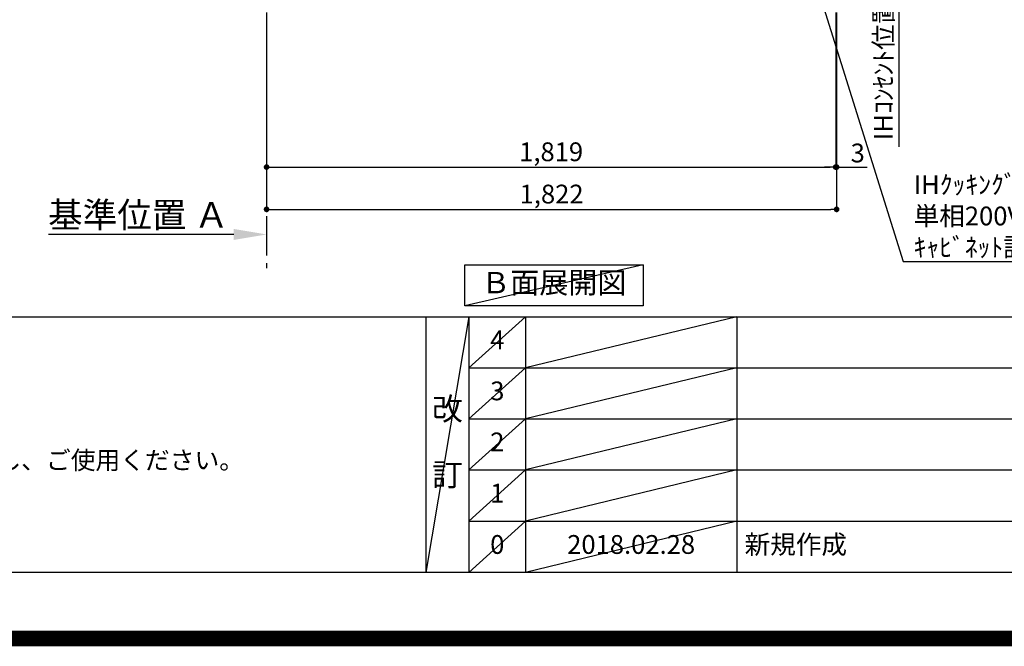
# Model space of a CAD drawing. Extents: x 0 to 26473, y -25 to 8845.
# Drawn here: x 17059 to 20206, y -25 to 1976 of the extents above; entities that cross this region are included whole.
import ezdxf

# ---------------------------------------------------------------- set-up
doc = ezdxf.new("R2010")
doc.units = 0
doc.header["$LTSCALE"] = 50
doc.header["$MEASUREMENT"] = 0
doc.linetypes.add('CENTER', pattern=[2, 1.25, -0.25, 0.25, -0.25])
doc.layers.get('0').update_dxf_attribs({"linetype": 'CONTINUOUS'})
doc.layers.get('DEFPOINTS').update_dxf_attribs({"color": 146, "linetype": 'CONTINUOUS'})
for name, color, linetype in [('111-壁仕上', 3, 'CONTINUOUS'), ('160-文字', 254, 'CONTINUOUS'), ('166-寸法B', 11, 'CONTINUOUS'), ('190-図面外枠', 5, 'CONTINUOUS'), ('191-図面内枠', 4, 'CONTINUOUS')]:
    doc.layers.add(name, color=color, linetype=linetype)
doc.styles.add('KH001', font='txt')
doc.dimstyles.new('KH1xx030', dxfattribs={"dimscale": 30, "dimtxt": 2, "dimasz": 0.6, "dimexe": 0.3, "dimexo": 1.2, "dimgap": 0.5, "dimtad": 3, "dimdec": 1, "dimdsep": 46, "dimlunit": 6, "dimtxsty": 'KH001', "dimblk": 'DOT', "dimcen": 1, "dimdle": 1, "dimclrd": 256, "dimclre": 256, "dimclrt": 256, "dimadec": 0, "dimazin": 0, "dimtfac": 1, "dimtdec": 1, "dimtix": 1, "dimtmove": 2, "dimatfit": 3, "dimldrblk": 'CLOSEDBLANK', "dimfxl": 1, "dimtolj": 1, "dimtzin": 0, "dimlwd": -1, "dimlwe": -1, "dimarcsym": 0})

# ---------------------------------------------------------------- blocks, each defined once
blk = doc.blocks.new('A$C5D946DDC')
at = {"layer": '190-図面外枠'}
blk.add_line((20519, 350.7), (271, 350.7), dxfattribs=at)
at = {"layer": 'DEFPOINTS'}
blk.add_lwpolyline([(0, 0), (20790, 0), (20790, 14700), (0, 14700)], close=True, dxfattribs=at)
blk = doc.blocks.new('_Dot')
at = {"color": 0, "linetype": 'ByBlock', "lineweight": -2}
blk.add_line((-0.5, 0), (-1, 0), dxfattribs=at)
at = {"color": 0, "linetype": 'ByBlock', "const_width": 0.5}
blk.add_lwpolyline([(-0.25, 0, 1), (0.25, 0, 1)], format="xyb", close=True, dxfattribs=at)
blk = doc.blocks.new('*D98')
at = {"layer": '166-寸法B', "transparency": 16777216}
for p, q in [((17848, 1999.1), (17848, 1496.5)), ((19667, 1999.1), (19667, 1496.5)), ((17866, 1505.5), (19649, 1505.5))]:
    blk.add_line(p, q, dxfattribs=at)
at = {"layer": 'DEFPOINTS', "color": 0, "transparency": 16777216}
for p in [(17848, 2035.1), (19667, 2035.1), (19667, 1505.5)]:
    blk.add_point(p, dxfattribs=at)
at = {"layer": '166-寸法B', "transparency": 16777216, "xscale": 18, "yscale": 18, "zscale": 18, "rotation": 180}
blk.add_blockref('_Dot', (17848, 1505.5), dxfattribs=at)
at = {"layer": '166-寸法B', "transparency": 16777216, "xscale": 18, "yscale": 18, "zscale": 18}
blk.add_blockref('_Dot', (19667, 1505.5), dxfattribs=at)
at = {"layer": '166-寸法B', "transparency": 16777216, "insert": (18757.5, 1554.3), "char_height": 60, "attachment_point": 5, "style": 'KH001'}
blk.add_mtext('\\A1;1,819', dxfattribs=at)
blk = doc.blocks.new('_ClosedBlank')
at = {"color": 0, "linetype": 'ByBlock', "lineweight": -2}
for p, q in [((-1, 0.167), (0, 0)), ((-1, 0.167), (-1, -0.167)), ((0, 0), (-1, -0.167))]:
    blk.add_line(p, q, dxfattribs=at)
blk = doc.blocks.new('*D120')
at = {"layer": '166-寸法B', "transparency": 16777216}
for p, q in [((17848, 1999.1), (17848, 1361.5)), ((19670, 1999.1), (19670, 1361.5)), ((17866, 1370.5), (19652, 1370.5))]:
    blk.add_line(p, q, dxfattribs=at)
at = {"layer": 'DEFPOINTS', "color": 0, "transparency": 16777216}
for p in [(17848, 2035.1), (19670, 2035.1), (19670, 1370.5)]:
    blk.add_point(p, dxfattribs=at)
at = {"layer": '166-寸法B', "transparency": 16777216, "xscale": 18, "yscale": 18, "zscale": 18, "rotation": 180}
blk.add_blockref('_Dot', (17848, 1370.5), dxfattribs=at)
at = {"layer": '166-寸法B', "transparency": 16777216, "xscale": 18, "yscale": 18, "zscale": 18}
blk.add_blockref('_Dot', (19670, 1370.5), dxfattribs=at)
at = {"layer": '166-寸法B', "transparency": 16777216, "insert": (18759, 1419.3), "char_height": 60, "attachment_point": 5, "style": 'KH001'}
blk.add_mtext('\\A1;1,822', dxfattribs=at)
blk = doc.blocks.new('*D121')
at = {"layer": '166-寸法B', "transparency": 16777216}
for p, q in [((19667, 1999.1), (19667, 1496.5)), ((19670, 1999.1), (19670, 1496.5)), ((19649, 1505.5), (19631, 1505.5)), ((19667, 1505.5), (19670, 1505.5)), ((19670, 1505.5), (19767.9, 1505.5)), ((19688, 1505.5), (19706, 1505.5))]:
    blk.add_line(p, q, dxfattribs=at)
at = {"layer": 'DEFPOINTS', "color": 0, "transparency": 16777216}
for p in [(19667, 2035.1), (19670, 2035.1), (19670, 1505.5)]:
    blk.add_point(p, dxfattribs=at)
at = {"layer": '166-寸法B', "transparency": 16777216, "xscale": 18, "yscale": 18, "zscale": 18}
blk.add_blockref('_Dot', (19667, 1505.5), dxfattribs=at)
at = {"layer": '166-寸法B', "transparency": 16777216, "xscale": 18, "yscale": 18, "zscale": 18, "rotation": 180}
blk.add_blockref('_Dot', (19670, 1505.5), dxfattribs=at)
at = {"layer": '166-寸法B', "transparency": 16777216, "insert": (19737.4, 1550.5), "char_height": 60, "attachment_point": 5, "style": 'KH001'}
blk.add_mtext('\\A1;3', dxfattribs=at)
blk = doc.blocks.new('*D131')
at = {"layer": '166-寸法B', "transparency": 16777216}
for p, q in [((17848, 1320.3), (17848, 1293.3)), ((17743, 1290.3), (17151.1, 1290.3))]:
    blk.add_line(p, q, dxfattribs=at)
blk.add_solid([(17743, 1272.8), (17743, 1307.8), (17848, 1290.3)], dxfattribs=at)
at = {"layer": 'DEFPOINTS', "color": 0, "transparency": 16777216}
for p in [(17160.1, 1290.3), (17848, 1290.3), (17160.1, 1202.7)]:
    blk.add_point(p, dxfattribs=at)
at = {"layer": '166-寸法B', "transparency": 16777216, "insert": (17438.4, 1352.8), "char_height": 81, "attachment_point": 5, "style": 'KH001'}
blk.add_mtext('\\A1;基準位置 Ａ', dxfattribs=at)
blk = doc.blocks.new('_None')
blk = doc.blocks.new('*D163')
at = {"layer": '166-寸法B', "transparency": 16777216}
for p, q in [((19869, 2065.1), (19869, 1569.8)), ((19700, 2035.1), (19878, 2035.1))]:
    blk.add_line(p, q, dxfattribs=at)
at = {"layer": 'DEFPOINTS', "color": 0, "transparency": 16777216}
for p in [(19664, 2035.1), (19789.7, 1599.8), (19869, 1599.8)]:
    blk.add_point(p, dxfattribs=at)
at = {"layer": '166-寸法B', "transparency": 16777216, "insert": (19819.6, 1817.4), "char_height": 60, "attachment_point": 5, "rotation": 90, "style": 'KH001'}
blk.add_mtext('\\A1;IHｺﾝｾﾝﾄ位置', dxfattribs=at)

msp = doc.modelspace()

# ---------------------------------------------------------------- linework, layer by layer
at = {"layer": '111-壁仕上', "color": 253, "linetype": 'CENTER', "ltscale": 2}
msp.add_line((17848.04, 5348.35), (17848.04, 1182.85), dxfattribs=at)
at = {"layer": '160-文字'}
msp.add_lwpolyline([(18481.14, 1192.85), (19051.17, 1192.85), (19051.17, 1062.42), (18481.14, 1062.42)], close=True, dxfattribs=at)
at = {"layer": '191-図面内枠'}
for p, q in [((14136.57, 1027.33), (26285.39, 1027.33)), ((18356.83, 1027.33), (18356.83, 210.4)), ((18494.95, 1027.33), (18494.95, 210.4)), ((18675.91, 1027.33), (18675.91, 210.4)), ((19350.55, 1027.33), (19350.55, 210.4)), ((18494.95, 864.4), (22979.35, 864.4)), ((18494.95, 701.4), (22979.35, 701.4)), ((18494.95, 538.4), (22979.35, 538.4)), ((18494.95, 374.4), (22979.35, 374.4))]:
    msp.add_line(p, q, dxfattribs=at)
at = {"layer": 'DEFPOINTS'}
for p, q in [((19051.17, 1192.85), (18481.14, 1062.42)), ((18494.95, 1027.33), (18356.83, 210.4)), ((18675.91, 1027.33), (18494.95, 864.33)), ((19350.55, 1027.33), (18675.91, 864.4)), ((18675.91, 864.4), (18494.95, 701.4)), ((19350.55, 864.4), (18675.91, 701.4)), ((18675.91, 701.4), (18494.95, 538.4)), ((19350.55, 701.4), (18675.91, 538.4)), ((18675.91, 538.4), (18494.95, 374.4)), ((19350.55, 538.4), (18675.91, 374.4)), ((18675.91, 374.4), (18494.95, 210.4)), ((19350.55, 374.4), (18675.91, 210.4))]:
    msp.add_line(p, q, dxfattribs=at)
at = {"layer": 'DEFPOINTS', "color": 1, "const_width": 50}
msp.add_lwpolyline([(13973.99, 0), (26447.97, 0), (26447.97, 8820), (13973.99, 8820)], close=True, dxfattribs=at)

# ---------------------------------------------------------------- block references
at = {"layer": '190-図面外枠', "xscale": 0.5999999999985448, "yscale": 0.5999999999985448, "zscale": 0.5999999999985448}
msp.add_blockref('A$C5D946DDC', (13973.99, 0), dxfattribs=at)
msp.add_blockref('A$C5D946DDC', (13973.99, 0), dxfattribs=at)

# ---------------------------------------------------------------- texts
at = {"layer": '160-文字', "style": 'KH001'}
msp.add_text('4、本図は、天井高2400想定で記載されておりますが、各物件ごとに高さ調整し、ご使用ください。', height=58, dxfattribs=at).set_placement((14232.97, 540.47))
for s, insert, char_height, attachment_point in [('\\A1;IHｸｯｷﾝｸﾞﾋｰﾀｰ用ｺﾝｾﾝﾄ\\P単相200V 30A 接地極付露出型 専用回路\\Pｷｬﾋﾞﾈｯﾄ設置後、背板に取付', (19916.07, 1219.28), 60, 7), ('Ｂ面展開図', (18766.15, 1127.64), 68, 5)]:
    msp.add_mtext(s, dxfattribs=dict(at, insert=insert, char_height=char_height, attachment_point=attachment_point))
at = {"layer": '160-文字', "line_spacing_factor": 0.876232, "style": 'KH001'}
for s, insert, char_height, attachment_point in [('4', (18585.43, 945.83), 60, 5), ('3', (18585.43, 782.9), 60, 5), ('改\\P\\P訂', (18425.89, 618.86), 72, 5), ('2', (18585.43, 619.9), 60, 5), ('1', (18585.43, 456.4), 60, 5), ('0', (18585.43, 292.4), 60, 5), ('2018.02.28', (19013.23, 292.4), 60, 5), ('新規作成', (19375.86, 292.4), 60, 4)]:
    msp.add_mtext(s, dxfattribs=dict(at, insert=insert, char_height=char_height, attachment_point=attachment_point))

# ---------------------------------------------------------------- dimensions: what is measured, and where the dimension line sits
at = {"layer": '166-寸法B'}
dim = msp.add_linear_dim(base=(19869.04, 1599.77), p1=(19664.03, 2035.11), p2=(19789.75, 1599.77), angle=90, text='IHｺﾝｾﾝﾄ位置', dimstyle='KH1xx030', override={"dimjust": 2, "dimblk1": 'None', "dimblk2": 'None', "dimsah": 1, "dimse2": 1}, dxfattribs=at)
dim.commit()
dim.dimension.update_dxf_attribs({"geometry": '*D163', "text_midpoint": (19819.63, 1817.44)})
for base, p2, picture, middle in [((19667.04, 1505.46), (19667.04, 2035.11), '*D98', (18757.54, 1554.27)), ((19670.04, 1370.46), (19670.04, 2035.11), '*D120', (18759.04, 1419.27))]:
    dim = msp.add_linear_dim(base=base, p1=(17848.04, 2035.11), p2=p2, dimstyle='KH1xx030', dxfattribs=at)
    dim.commit()
    dim.dimension.update_dxf_attribs({"geometry": picture, "text_midpoint": middle})
dim = msp.add_linear_dim(base=(19670.04, 1505.46), p1=(19667.04, 2035.11), p2=(19670.04, 2035.11), angle=180, dimstyle='KH1xx030', override={"dimtmove": 1}, dxfattribs=at)
dim.commit()
dim.dimension.update_dxf_attribs({"geometry": '*D121', "text_midpoint": (19737.39, 1505.46), "dimtype": 128})
dim = msp.add_linear_dim(base=(17160.07, 1290.27), p1=(17848.04, 1290.27), p2=(17160.07, 1202.65), text='基準位置 Ａ', dimstyle='KH1xx030', override={"dimtxt": 2.7, "dimasz": 3.5, "dimexe": 0.1, "dimexo": 1, "dimblk2": 'None', "dimsah": 1, "dimdle": 0.3, "dimse2": 1}, dxfattribs=at)
dim.commit()
dim.dimension.update_dxf_attribs({"geometry": '*D131', "text_midpoint": (17438.41, 1352.76), "dimtype": 128})

# ---------------------------------------------------------------- leaders
at = {"layer": '160-文字', "annotation_type": 0, "has_hookline": 1, "hookline_direction": 0, "text_width": 1397.06}
msp.add_leader([(19406.4, 2725.11), (19883.07, 1204.28), (19901.07, 1204.28)], dimstyle='KH1xx030', override={"dimgap": 0.5, "dimtad": 1}, dxfattribs=at)

doc.saveas('drawing.dxf')
